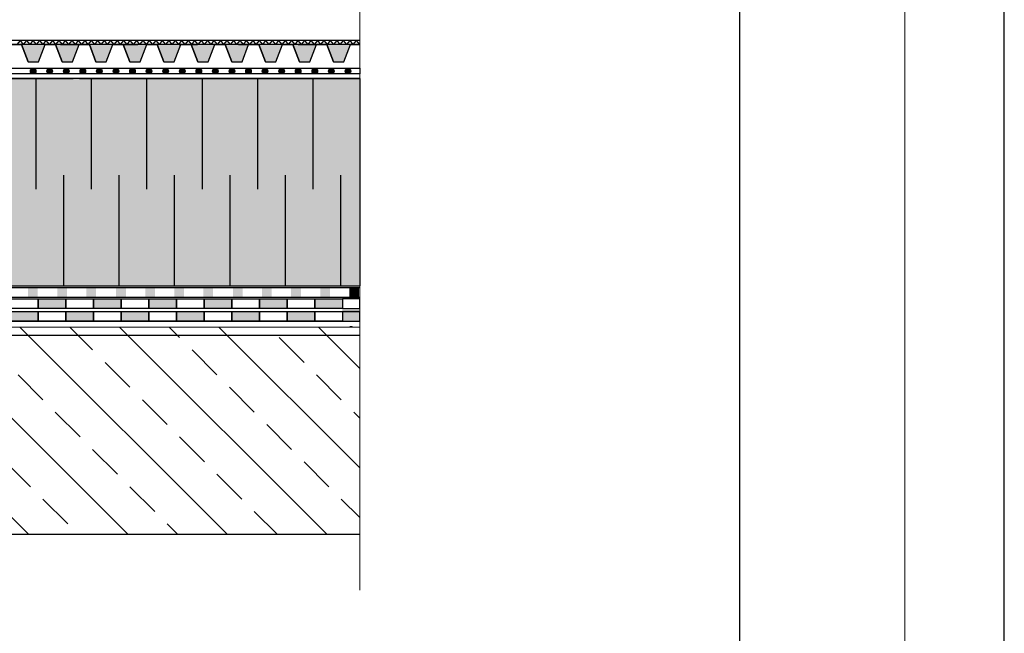
# Model space of a CAD drawing. Units: millimetres. Extents: x 5395 to 7495, y 137 to 3251.
# Drawn here: x 6784 to 7495, y 1401 to 1845 of the extents above; entities that cross this region are included whole.
import ezdxf
from ezdxf.lldxf.tags import DXFTag

# ---------------------------------------------------------------- set-up
doc = ezdxf.new("R2010")
doc.units = ezdxf.units.MM
doc.layers.add('ROCKWOOL', color=1, linetype='Continuous', lineweight=9)
for name, color, linetype in [('SWISSPOR', 7, 'Continuous'), ('swisspor hacz', 7, 'Continuous'), ('SWISSPOR10', 253, 'Continuous')]:
    doc.layers.add(name, color=color, linetype=linetype)
tags = doc.linetypes.add('DASHDOT', pattern=[25.4, 12.7, -6.35, 0, -6.35]).pattern_tags.tags
tags[10:11] = [DXFTag(74, 4), DXFTag(75, 0), DXFTag(340, '0'), DXFTag(46, 1.0), DXFTag(50, 0.0), DXFTag(44, 0.0), DXFTag(45, 0.0)]
tags[8:9] = [DXFTag(74, 4), DXFTag(75, 0), DXFTag(340, '0'), DXFTag(46, 1.0), DXFTag(50, 0.0), DXFTag(44, 0.0), DXFTag(45, 0.0)]
tags[6:7] = [DXFTag(74, 4), DXFTag(75, 0), DXFTag(340, '0'), DXFTag(46, 1.0), DXFTag(50, 0.0), DXFTag(44, 0.0), DXFTag(45, 0.0)]
tags[4:5] = [DXFTag(74, 4), DXFTag(75, 0), DXFTag(340, '0'), DXFTag(46, 1.0), DXFTag(50, 0.0), DXFTag(44, 0.0), DXFTag(45, 0.0)]

msp = doc.modelspace()

# ---------------------------------------------------------------- hatches: boundary and pattern name
at = {"layer": 'swisspor hacz'}
h = msp.add_hatch(color=41, dxfattribs=at)
edge = h.paths.add_edge_path()
edge.add_line((5977.76, 1444.38), (5977.76, 1872.08))
h.paths.add_polyline_path([(5977.74, 1652.46), (7030.19, 1652.46), (7030.19, 1802.46), (5977.74, 1802.46)])
h = msp.add_hatch(color=7, dxfattribs=at)
h.set_gradient(color1=(20, 9, 0), one_color=1, tint=1, name='INVCYLINDER')
h.paths.add_polyline_path([(6790.42, 1814.46), (6797.9, 1814.46), (6802.67, 1826.95), (6785.64, 1826.95)])
h = msp.add_hatch(color=7, dxfattribs=at)
h.set_gradient(color1=(20, 9, 0), one_color=1, tint=1, name='INVCYLINDER')
h.paths.add_polyline_path([(6814.92, 1814.46), (6822.4, 1814.46), (6827.18, 1826.95), (6810.15, 1826.95)])
h = msp.add_hatch(color=7, dxfattribs=at)
h.set_gradient(color1=(20, 9, 0), one_color=1, tint=1, name='INVCYLINDER')
h.paths.add_polyline_path([(6839.43, 1814.46), (6846.9, 1814.46), (6851.68, 1826.95), (6834.65, 1826.95)])
h = msp.add_hatch(color=7, dxfattribs=at)
h.set_gradient(color1=(20, 9, 0), one_color=1, tint=1, name='INVCYLINDER')
h.paths.add_polyline_path([(6863.93, 1814.46), (6871.4, 1814.46), (6876.18, 1826.95), (6859.15, 1826.95)])
h = msp.add_hatch(color=7, dxfattribs=at)
h.set_gradient(color1=(20, 9, 0), one_color=1, tint=1, name='INVCYLINDER')
h.paths.add_polyline_path([(6888.43, 1814.46), (6895.9, 1814.46), (6900.68, 1826.95), (6883.65, 1826.95)])
h = msp.add_hatch(color=7, dxfattribs=at)
h.set_gradient(color1=(20, 9, 0), one_color=1, tint=1, name='INVCYLINDER')
h.paths.add_polyline_path([(6912.93, 1814.46), (6920.4, 1814.46), (6925.18, 1826.95), (6908.15, 1826.95)])
h = msp.add_hatch(color=7, dxfattribs=at)
h.set_gradient(color1=(20, 9, 0), one_color=1, tint=1, name='INVCYLINDER')
h.paths.add_polyline_path([(6937.43, 1814.46), (6944.9, 1814.46), (6949.68, 1826.95), (6932.65, 1826.95)])
h = msp.add_hatch(color=7, dxfattribs=at)
h.set_gradient(color1=(20, 9, 0), one_color=1, tint=1, name='INVCYLINDER')
h.paths.add_polyline_path([(6961.93, 1814.46), (6969.41, 1814.46), (6974.19, 1826.95), (6957.16, 1826.95)])
h = msp.add_hatch(color=7, dxfattribs=at)
h.set_gradient(color1=(20, 9, 0), one_color=1, tint=1, name='INVCYLINDER')
h.paths.add_polyline_path([(6986.44, 1814.46), (6993.91, 1814.46), (6998.69, 1826.95), (6981.66, 1826.95)])
h = msp.add_hatch(color=7, dxfattribs=at)
h.set_gradient(color1=(20, 9, 0), one_color=1, tint=1, name='INVCYLINDER')
h.paths.add_polyline_path([(7010.94, 1814.46), (7018.41, 1814.46), (7023.19, 1826.95), (7006.16, 1826.95)])
for color, points in [(252, [(6796.03, 1807.74, 1), (6792.03, 1807.74, 1)]), (252, [(6807.99, 1807.74, 1), (6803.99, 1807.74, 1)]), (252, [(6819.96, 1807.74, 1), (6815.96, 1807.74, 1)]), (252, [(6831.93, 1807.74, 1), (6827.93, 1807.74, 1)]), (252, [(6843.89, 1807.74, 1), (6839.89, 1807.74, 1)]), (252, [(6855.86, 1807.74, 1), (6851.86, 1807.74, 1)]), (252, [(6867.83, 1807.74, 1), (6863.83, 1807.74, 1)]), (252, [(6879.79, 1807.74, 1), (6875.79, 1807.74, 1)]), (252, [(6891.76, 1807.74, 1), (6887.76, 1807.74, 1)]), (252, [(6903.73, 1807.74, 1), (6899.73, 1807.74, 1)]), (252, [(6915.69, 1807.74, 1), (6911.69, 1807.74, 1)]), (252, [(6927.66, 1807.74, 1), (6923.66, 1807.74, 1)]), (252, [(6939.63, 1807.74, 1), (6935.63, 1807.74, 1)]), (252, [(6951.59, 1807.74, 1), (6947.59, 1807.74, 1)]), (252, [(6963.56, 1807.74, 1), (6959.56, 1807.74, 1)]), (252, [(6975.53, 1807.74, 1), (6971.53, 1807.74, 1)]), (252, [(6987.49, 1807.74, 1), (6983.49, 1807.74, 1)]), (252, [(6999.46, 1807.74, 1), (6995.46, 1807.74, 1)]), (252, [(7011.43, 1807.74, 1), (7007.43, 1807.74, 1)]), (252, [(7023.39, 1807.74, 1), (7019.39, 1807.74, 1)]), (7, [(6797.58, 1643.2), (6817.58, 1643.2), (6817.58, 1636.2), (6797.58, 1636.2)]), (82, [(6797.58, 1643.2), (6817.58, 1643.2), (6817.58, 1636.2), (6797.58, 1636.2)]), (7, [(6837.58, 1643.2), (6857.58, 1643.2), (6857.58, 1636.2), (6837.58, 1636.2)]), (82, [(6837.58, 1643.2), (6857.58, 1643.2), (6857.58, 1636.2), (6837.58, 1636.2)]), (7, [(6877.58, 1643.2), (6897.58, 1643.2), (6897.58, 1636.2), (6877.58, 1636.2)]), (82, [(6877.58, 1643.2), (6897.58, 1643.2), (6897.58, 1636.2), (6877.58, 1636.2)]), (7, [(6917.58, 1643.2), (6937.58, 1643.2), (6937.58, 1636.2), (6917.58, 1636.2)]), (82, [(6917.58, 1643.2), (6937.58, 1643.2), (6937.58, 1636.2), (6917.58, 1636.2)]), (7, [(6957.58, 1643.2), (6977.58, 1643.2), (6977.58, 1636.2), (6957.58, 1636.2)]), (82, [(6957.58, 1643.2), (6977.58, 1643.2), (6977.58, 1636.2), (6957.58, 1636.2)]), (7, [(6997.58, 1643.2), (7017.58, 1643.2), (7017.58, 1636.2), (6997.58, 1636.2)]), (82, [(6997.58, 1643.2), (7017.58, 1643.2), (7017.58, 1636.2), (6997.58, 1636.2)]), (7, [(6777.58, 1633.88), (6797.58, 1633.88), (6797.58, 1626.88), (6777.58, 1626.88)]), (7, [(6777.58, 1633.88), (6797.58, 1633.88), (6797.58, 1626.88), (6777.58, 1626.88)]), (7, [(6817.58, 1633.88), (6837.58, 1633.88), (6837.58, 1626.88), (6817.58, 1626.88)]), (7, [(6817.58, 1633.88), (6837.58, 1633.88), (6837.58, 1626.88), (6817.58, 1626.88)]), (7, [(6857.58, 1633.88), (6877.58, 1633.88), (6877.58, 1626.88), (6857.58, 1626.88)]), (7, [(6857.58, 1633.88), (6877.58, 1633.88), (6877.58, 1626.88), (6857.58, 1626.88)]), (7, [(6897.58, 1633.88), (6917.58, 1633.88), (6917.58, 1626.88), (6897.58, 1626.88)]), (7, [(6897.58, 1633.88), (6917.58, 1633.88), (6917.58, 1626.88), (6897.58, 1626.88)]), (7, [(6937.58, 1633.88), (6957.58, 1633.88), (6957.58, 1626.88), (6937.58, 1626.88)]), (7, [(6937.58, 1633.88), (6957.58, 1633.88), (6957.58, 1626.88), (6937.58, 1626.88)]), (7, [(6977.58, 1633.88), (6997.58, 1633.88), (6997.58, 1626.88), (6977.58, 1626.88)]), (7, [(6977.58, 1633.88), (6997.58, 1633.88), (6997.58, 1626.88), (6977.58, 1626.88)]), (7, [(7017.58, 1626.88), (7030.03, 1626.88), (7030.03, 1633.88), (7017.58, 1633.88)]), (7, [(7017.58, 1626.88), (7030.03, 1626.88), (7030.03, 1633.88), (7017.58, 1633.88)])]:
    msp.add_hatch(color=color, dxfattribs=at).paths.add_polyline_path(points)
at = {"layer": 'swisspor hacz', "linetype": 'Continuous'}
h = msp.add_hatch(dxfattribs=at)
h.set_pattern_fill('ANSI33', scale=8, angle=180, style=0)
h.set_pattern_definition([(135, (8498.323, -378.51), (35.921, 35.921), []), (135, (8462.4, -378.51), (35.921, 35.921), [25.4, -12.7])])
h.paths.add_polyline_path([(6542.83, 1472.73), (7030, 1472.73), (7030, 1622.73), (6542.83, 1622.73)])
at = {"layer": 'SWISSPOR10', "linetype": 'Continuous'}
h = msp.add_hatch(color=0, dxfattribs=at)
h.paths.add_polyline_path([(6769.3, 1644.44), (6776.32, 1644.44), (6776.32, 1651.05), (6769.3, 1651.05)])
h.paths.add_polyline_path([(6790.34, 1644.44), (6797.36, 1644.44), (6797.36, 1651.05), (6790.34, 1651.05)])
h = msp.add_hatch(color=0, dxfattribs=at)
h.paths.add_polyline_path([(6811.44, 1644.44), (6818.45, 1644.44), (6818.45, 1651.05), (6811.44, 1651.05)])
h.paths.add_polyline_path([(6832.48, 1644.44), (6839.49, 1644.44), (6839.49, 1651.05), (6832.48, 1651.05)])
h = msp.add_hatch(color=0, dxfattribs=at)
h.paths.add_polyline_path([(6853.97, 1644.44), (6860.99, 1644.44), (6860.99, 1651.05), (6853.97, 1651.05)])
h.paths.add_polyline_path([(6875.01, 1644.44), (6882.03, 1644.44), (6882.03, 1651.05), (6875.01, 1651.05)])
h = msp.add_hatch(color=0, dxfattribs=at)
h.paths.add_polyline_path([(6896.01, 1644.44), (6903.02, 1644.44), (6903.02, 1651.05), (6896.01, 1651.05)])
h.paths.add_polyline_path([(6917.05, 1644.44), (6924.06, 1644.44), (6924.06, 1651.05), (6917.05, 1651.05)])
h = msp.add_hatch(color=0, dxfattribs=at)
h.paths.add_polyline_path([(6938.34, 1644.44), (6945.36, 1644.44), (6945.36, 1651.05), (6938.34, 1651.05)])
h.paths.add_polyline_path([(6959.39, 1644.44), (6966.4, 1644.44), (6966.4, 1651.05), (6959.39, 1651.05)])
h = msp.add_hatch(color=0, dxfattribs=at)
h.paths.add_polyline_path([(6980.38, 1644.44), (6987.39, 1644.44), (6987.39, 1651.05), (6980.38, 1651.05)])
h.paths.add_polyline_path([(7001.42, 1644.44), (7008.44, 1644.44), (7008.44, 1651.05), (7001.42, 1651.05)])
msp.add_hatch(color=0, dxfattribs=at).paths.add_polyline_path([(7022.47, 1644.44), (7029.48, 1644.44), (7029.48, 1651.05), (7022.47, 1651.05)])

# ---------------------------------------------------------------- linework, layer by layer
at = {"layer": 'ROCKWOOL', "color": 7, "linetype": 'Continuous'}
msp.add_arc((7022.82, 1616.75), 6.5, 63.43495, 90, dxfattribs=at)
msp.add_arc((7022.82, 1616.75), 6.5, 63.43495, 90, dxfattribs=at)
at = {"layer": 'SWISSPOR'}
for p, q in [((7495.45, 280.87), (7495.45, 3250.87)), ((7495.45, 280.87), (7495.45, 3250.87)), ((7304.37, 380.12), (7304.37, 3213.29))]:
    msp.add_line(p, q, dxfattribs=at)
at = {"layer": 'swisspor hacz', "color": 7, "linetype": 'Continuous', "lineweight": 5}
msp.add_line((7423.72, 3133.18), (7423.72, 214.19), dxfattribs=at)
at = {"layer": 'swisspor hacz', "color": 7}
for p, q in [((7029.52, 1829.83), (5977.07, 1829.83)), ((6784.6, 1829.83), (6782.27, 1826.95)), ((6784.6, 1829.83), (6786.94, 1826.95)), ((6789.27, 1829.83), (6786.94, 1826.95)), ((6789.27, 1829.83), (6791.6, 1826.95)), ((6793.94, 1829.83), (6791.6, 1826.95)), ((6793.94, 1829.83), (6796.27, 1826.95)), ((6798.61, 1829.83), (6796.27, 1826.95)), ((6798.61, 1829.83), (6800.94, 1826.95)), ((6803.27, 1829.83), (6800.94, 1826.95)), ((6803.27, 1829.83), (6805.61, 1826.95)), ((6807.94, 1829.83), (6805.61, 1826.95)), ((6807.94, 1829.83), (6810.28, 1826.95)), ((6812.61, 1829.83), (6810.28, 1826.95)), ((6812.61, 1829.83), (6814.94, 1826.95)), ((6817.28, 1829.83), (6814.94, 1826.95)), ((6817.28, 1829.83), (6819.61, 1826.95)), ((6821.94, 1829.83), (6819.61, 1826.95)), ((6821.94, 1829.83), (6824.28, 1826.95)), ((6826.61, 1829.83), (6824.28, 1826.95)), ((6826.61, 1829.83), (6828.95, 1826.95)), ((6831.28, 1829.83), (6828.95, 1826.95)), ((6831.28, 1829.83), (6833.61, 1826.95)), ((6835.95, 1829.83), (6833.61, 1826.95)), ((6835.95, 1829.83), (6838.28, 1826.95)), ((6840.62, 1829.83), (6838.28, 1826.95)), ((6840.62, 1829.83), (6842.95, 1826.95)), ((6845.28, 1829.83), (6842.95, 1826.95)), ((6845.28, 1829.83), (6847.62, 1826.95)), ((6849.95, 1829.83), (6847.62, 1826.95)), ((6849.95, 1829.83), (6852.29, 1826.95)), ((6854.62, 1829.83), (6852.29, 1826.95)), ((6854.62, 1829.83), (6856.95, 1826.95)), ((6859.29, 1829.83), (6856.95, 1826.95)), ((6859.29, 1829.83), (6861.62, 1826.95)), ((6863.95, 1829.83), (6861.62, 1826.95)), ((6863.95, 1829.83), (6866.29, 1826.95)), ((6868.62, 1829.83), (6866.29, 1826.95)), ((6868.62, 1829.83), (6870.96, 1826.95)), ((6873.29, 1829.83), (6870.96, 1826.95)), ((6873.29, 1829.83), (6875.62, 1826.95)), ((6877.96, 1829.83), (6875.62, 1826.95)), ((6877.96, 1829.83), (6880.29, 1826.95)), ((6882.63, 1829.83), (6880.29, 1826.95)), ((6882.63, 1829.83), (6884.96, 1826.95)), ((6887.29, 1829.83), (6884.96, 1826.95)), ((6887.29, 1829.83), (6889.63, 1826.95)), ((6891.96, 1829.83), (6889.63, 1826.95)), ((6891.96, 1829.83), (6894.3, 1826.95)), ((6896.63, 1829.83), (6894.3, 1826.95)), ((6896.63, 1829.83), (6898.96, 1826.95)), ((6901.3, 1829.83), (6898.96, 1826.95)), ((6901.3, 1829.83), (6903.63, 1826.95)), ((6905.97, 1829.83), (6903.63, 1826.95)), ((6905.97, 1829.83), (6908.3, 1826.95)), ((6910.63, 1829.83), (6908.3, 1826.95)), ((6910.63, 1829.83), (6912.97, 1826.95)), ((6915.3, 1829.83), (6912.97, 1826.95)), ((6915.3, 1829.83), (6917.63, 1826.95)), ((6919.97, 1829.83), (6917.63, 1826.95)), ((6919.97, 1829.83), (6922.3, 1826.95)), ((6924.64, 1829.83), (6922.3, 1826.95)), ((6924.64, 1829.83), (6926.97, 1826.95)), ((6929.3, 1829.83), (6926.97, 1826.95)), ((6929.3, 1829.83), (6931.64, 1826.95)), ((6933.97, 1829.83), (6931.64, 1826.95)), ((6933.97, 1829.83), (6936.31, 1826.95)), ((6938.64, 1829.83), (6936.31, 1826.95)), ((6938.64, 1829.83), (6940.97, 1826.95)), ((6943.31, 1829.83), (6940.97, 1826.95)), ((6943.31, 1829.83), (6945.64, 1826.95)), ((6947.98, 1829.83), (6945.64, 1826.95)), ((6947.98, 1829.83), (6950.31, 1826.95)), ((6952.64, 1829.83), (6950.31, 1826.95)), ((6952.64, 1829.83), (6954.98, 1826.95)), ((6957.31, 1829.83), (6954.98, 1826.95)), ((6957.31, 1829.83), (6959.64, 1826.95)), ((6961.98, 1829.83), (6959.64, 1826.95)), ((6961.98, 1829.83), (6964.31, 1826.95)), ((6966.65, 1829.83), (6964.31, 1826.95)), ((6966.65, 1829.83), (6968.98, 1826.95)), ((6971.31, 1829.83), (6968.98, 1826.95)), ((6971.31, 1829.83), (6973.65, 1826.95)), ((6975.98, 1829.83), (6973.65, 1826.95)), ((6975.98, 1829.83), (6978.32, 1826.95)), ((6980.65, 1829.83), (6978.32, 1826.95)), ((6980.65, 1829.83), (6982.98, 1826.95)), ((6985.32, 1829.83), (6982.98, 1826.95)), ((6985.32, 1829.83), (6987.65, 1826.95)), ((6989.99, 1829.83), (6987.65, 1826.95)), ((6989.99, 1829.83), (6992.32, 1826.95)), ((6994.65, 1829.83), (6992.32, 1826.95)), ((6994.65, 1829.83), (6996.99, 1826.95)), ((6999.32, 1829.83), (6996.99, 1826.95)), ((6999.32, 1829.83), (7001.65, 1826.95)), ((7003.99, 1829.83), (7001.65, 1826.95)), ((7003.99, 1829.83), (7006.32, 1826.95)), ((7008.66, 1829.83), (7006.32, 1826.95)), ((7008.66, 1829.83), (7010.99, 1826.95)), ((7013.32, 1829.83), (7010.99, 1826.95)), ((7013.32, 1829.83), (7015.66, 1826.95)), ((7017.99, 1829.83), (7015.66, 1826.95)), ((7017.99, 1829.83), (7020.33, 1826.95)), ((7022.66, 1829.83), (7020.33, 1826.95)), ((7022.66, 1829.83), (7024.99, 1826.95)), ((7027.33, 1829.83), (7024.99, 1826.95)), ((7027.33, 1829.83), (7029.66, 1826.95)), ((7029.52, 1826.95), (5977.07, 1826.95)), ((6778.17, 1826.95), (6785.64, 1826.95)), ((6790.42, 1814.46), (6785.64, 1826.95)), ((6801.46, 1826.95), (6794.92, 1826.95)), ((6797.9, 1814.46), (6802.67, 1826.95)), ((6802.67, 1826.95), (6810.15, 1826.95)), ((6814.92, 1814.46), (6810.15, 1826.95)), ((6813.74, 1826.95), (6826.82, 1826.95)), ((6813.74, 1826.95), (6820.28, 1826.95)), ((6826.82, 1826.95), (6820.28, 1826.95)), ((6822.4, 1814.46), (6827.18, 1826.95)), ((6827.18, 1826.95), (6834.65, 1826.95)), ((6839.43, 1814.46), (6834.65, 1826.95)), ((6851.91, 1826.95), (6845.37, 1826.95)), ((6846.9, 1814.46), (6851.68, 1826.95)), ((6851.68, 1826.95), (6859.15, 1826.95)), ((6856.64, 1826.95), (6869.72, 1826.95)), ((6856.64, 1826.95), (6863.18, 1826.95)), ((6863.93, 1814.46), (6859.15, 1826.95)), ((6869.72, 1826.95), (6863.18, 1826.95)), ((6871.4, 1814.46), (6876.18, 1826.95)), ((6876.18, 1826.95), (6883.65, 1826.95)), ((6888.43, 1814.46), (6883.65, 1826.95)), ((6894.81, 1826.95), (6888.27, 1826.95)), ((6895.9, 1814.46), (6900.68, 1826.95)), ((6899.54, 1826.95), (6912.63, 1826.95)), ((6899.54, 1826.95), (6906.08, 1826.95)), ((6900.68, 1826.95), (6908.15, 1826.95)), ((6912.63, 1826.95), (6906.08, 1826.95)), ((6912.93, 1814.46), (6908.15, 1826.95)), ((6920.4, 1814.46), (6925.18, 1826.95)), ((6925.18, 1826.95), (6932.65, 1826.95)), ((6937.43, 1814.46), (6932.65, 1826.95)), ((6945.27, 1826.95), (6938.73, 1826.95)), ((6942.44, 1826.95), (6948.98, 1826.95)), ((6942.44, 1826.95), (6955.53, 1826.95)), ((6944.9, 1814.46), (6949.68, 1826.95)), ((6955.53, 1826.95), (6948.98, 1826.95)), ((6949.68, 1826.95), (6957.16, 1826.95)), ((6961.93, 1814.46), (6957.16, 1826.95)), ((6969.41, 1814.46), (6974.19, 1826.95)), ((6974.19, 1826.95), (6981.66, 1826.95)), ((6988.17, 1826.95), (6981.63, 1826.95)), ((6986.44, 1814.46), (6981.66, 1826.95)), ((6985.34, 1826.95), (6991.89, 1826.95)), ((6985.34, 1826.95), (6998.43, 1826.95)), ((6998.43, 1826.95), (6991.89, 1826.95)), ((6993.91, 1814.46), (6998.69, 1826.95)), ((6998.69, 1826.95), (7006.16, 1826.95)), ((7010.94, 1814.46), (7006.16, 1826.95)), ((7018.41, 1814.46), (7023.19, 1826.95)), ((7023.19, 1826.95), (7029.52, 1826.95)), ((7028.25, 1826.95), (7029.52, 1826.95)), ((7028.25, 1826.95), (7029.52, 1826.95)), ((6557.58, 1633.88), (7030.03, 1633.88)), ((6557.58, 1633.88), (7030.03, 1633.88)), ((6556.46, 1626.88), (7030.03, 1626.88)), ((6556.46, 1626.88), (7030.03, 1626.88))]:
    msp.add_line(p, q, dxfattribs=at)
at = {"layer": 'swisspor hacz', "color": 7, "linetype": 'Continuous'}
for p, q in [((6796, 1802.46), (6796, 1722.46)), ((6796, 1802.46), (6796, 1722.46)), ((6836, 1802.46), (6836, 1722.46)), ((6836, 1802.46), (6836, 1722.46)), ((6876, 1802.46), (6876, 1722.46)), ((6876, 1802.46), (6876, 1722.46)), ((6916, 1802.46), (6916, 1722.46)), ((6916, 1802.46), (6916, 1722.46)), ((6956, 1802.46), (6956, 1722.46)), ((6956, 1802.46), (6956, 1722.46)), ((6996, 1802.46), (6996, 1722.46)), ((6996, 1802.46), (6996, 1722.46)), ((6816, 1732.46), (6816, 1652.46)), ((6816, 1732.46), (6816, 1652.46)), ((6856, 1732.46), (6856, 1652.46)), ((6856, 1732.46), (6856, 1652.46)), ((6896, 1732.46), (6896, 1652.46)), ((6896, 1732.46), (6896, 1652.46)), ((6936, 1732.46), (6936, 1652.46)), ((6936, 1732.46), (6936, 1652.46)), ((6976, 1732.46), (6976, 1652.46)), ((6976, 1732.46), (6976, 1652.46)), ((7016, 1732.46), (7016, 1652.46)), ((7016, 1732.46), (7016, 1652.46)), ((7030.03, 1622.73), (6542.83, 1622.12)), ((7030, 1472.73), (6542.83, 1472.73))]:
    msp.add_line(p, q, dxfattribs=at)
at = {"layer": 'swisspor hacz', "color": 1, "lineweight": 30}
msp.add_line((7029.98, 1616.7), (6542.83, 1616.7), dxfattribs=at)
at = {"layer": 'swisspor hacz', "color": 7}
for points in [[(6790.42, 1814.46), (6797.9, 1814.46), (6802.67, 1826.95), (6785.64, 1826.95), (6790.42, 1814.46)], [(6814.92, 1814.46), (6822.4, 1814.46), (6827.18, 1826.95), (6810.15, 1826.95), (6814.92, 1814.46)], [(6839.43, 1814.46), (6846.9, 1814.46), (6851.68, 1826.95), (6834.65, 1826.95), (6839.43, 1814.46)], [(6863.93, 1814.46), (6871.4, 1814.46), (6876.18, 1826.95), (6859.15, 1826.95), (6863.93, 1814.46)], [(6888.43, 1814.46), (6895.9, 1814.46), (6900.68, 1826.95), (6883.65, 1826.95), (6888.43, 1814.46)], [(6912.93, 1814.46), (6920.4, 1814.46), (6925.18, 1826.95), (6908.15, 1826.95), (6912.93, 1814.46)], [(6937.43, 1814.46), (6944.9, 1814.46), (6949.68, 1826.95), (6932.65, 1826.95), (6937.43, 1814.46)], [(6961.93, 1814.46), (6969.41, 1814.46), (6974.19, 1826.95), (6957.16, 1826.95), (6961.93, 1814.46)], [(6986.44, 1814.46), (6993.91, 1814.46), (6998.69, 1826.95), (6981.66, 1826.95), (6986.44, 1814.46)], [(7010.94, 1814.46), (7018.41, 1814.46), (7023.19, 1826.95), (7006.16, 1826.95), (7010.94, 1814.46)], [(7028.25, 1826.95), (7029.52, 1826.95)]]:
    msp.add_lwpolyline(points, dxfattribs=at)
for points in [[(5977.58, 1809.74), (7030.03, 1809.74), (7030.03, 1805.74), (5977.58, 1805.74)], [(6777.58, 1643.2), (6797.58, 1643.2), (6797.58, 1636.2), (6777.58, 1636.2)], [(6797.58, 1643.2), (6817.58, 1643.2), (6817.58, 1636.2), (6797.58, 1636.2)], [(6817.58, 1643.2), (6837.58, 1643.2), (6837.58, 1636.2), (6817.58, 1636.2)], [(6837.58, 1643.2), (6857.58, 1643.2), (6857.58, 1636.2), (6837.58, 1636.2)], [(6857.58, 1643.2), (6877.58, 1643.2), (6877.58, 1636.2), (6857.58, 1636.2)], [(6877.58, 1643.2), (6897.58, 1643.2), (6897.58, 1636.2), (6877.58, 1636.2)], [(6897.58, 1643.2), (6917.58, 1643.2), (6917.58, 1636.2), (6897.58, 1636.2)], [(6917.58, 1643.2), (6937.58, 1643.2), (6937.58, 1636.2), (6917.58, 1636.2)], [(6937.58, 1643.2), (6957.58, 1643.2), (6957.58, 1636.2), (6937.58, 1636.2)], [(6957.58, 1643.2), (6977.58, 1643.2), (6977.58, 1636.2), (6957.58, 1636.2)], [(6977.58, 1643.2), (6997.58, 1643.2), (6997.58, 1636.2), (6977.58, 1636.2)], [(6997.58, 1643.2), (7017.58, 1643.2), (7017.58, 1636.2), (6997.58, 1636.2)], [(7017.58, 1636.2), (7030.03, 1636.2), (7030.03, 1643.2), (7017.58, 1643.2)], [(6777.58, 1633.88), (6797.58, 1633.88), (6797.58, 1626.88), (6777.58, 1626.88)], [(6777.58, 1633.88), (6797.58, 1633.88), (6797.58, 1626.88), (6777.58, 1626.88)], [(6797.58, 1633.88), (6817.58, 1633.88), (6817.58, 1626.88), (6797.58, 1626.88)], [(6797.58, 1633.88), (6817.58, 1633.88), (6817.58, 1626.88), (6797.58, 1626.88)], [(6817.58, 1633.88), (6837.58, 1633.88), (6837.58, 1626.88), (6817.58, 1626.88)], [(6817.58, 1633.88), (6837.58, 1633.88), (6837.58, 1626.88), (6817.58, 1626.88)], [(6837.58, 1633.88), (6857.58, 1633.88), (6857.58, 1626.88), (6837.58, 1626.88)], [(6837.58, 1633.88), (6857.58, 1633.88), (6857.58, 1626.88), (6837.58, 1626.88)], [(6857.58, 1633.88), (6877.58, 1633.88), (6877.58, 1626.88), (6857.58, 1626.88)], [(6857.58, 1633.88), (6877.58, 1633.88), (6877.58, 1626.88), (6857.58, 1626.88)], [(6877.58, 1633.88), (6897.58, 1633.88), (6897.58, 1626.88), (6877.58, 1626.88)], [(6877.58, 1633.88), (6897.58, 1633.88), (6897.58, 1626.88), (6877.58, 1626.88)], [(6897.58, 1633.88), (6917.58, 1633.88), (6917.58, 1626.88), (6897.58, 1626.88)], [(6897.58, 1633.88), (6917.58, 1633.88), (6917.58, 1626.88), (6897.58, 1626.88)], [(6917.58, 1633.88), (6937.58, 1633.88), (6937.58, 1626.88), (6917.58, 1626.88)], [(6917.58, 1633.88), (6937.58, 1633.88), (6937.58, 1626.88), (6917.58, 1626.88)], [(6937.58, 1633.88), (6957.58, 1633.88), (6957.58, 1626.88), (6937.58, 1626.88)], [(6937.58, 1633.88), (6957.58, 1633.88), (6957.58, 1626.88), (6937.58, 1626.88)], [(6957.58, 1633.88), (6977.58, 1633.88), (6977.58, 1626.88), (6957.58, 1626.88)], [(6957.58, 1633.88), (6977.58, 1633.88), (6977.58, 1626.88), (6957.58, 1626.88)], [(6977.58, 1633.88), (6997.58, 1633.88), (6997.58, 1626.88), (6977.58, 1626.88)], [(6977.58, 1633.88), (6997.58, 1633.88), (6997.58, 1626.88), (6977.58, 1626.88)], [(6997.58, 1633.88), (7017.58, 1633.88), (7017.58, 1626.88), (6997.58, 1626.88)], [(6997.58, 1633.88), (7017.58, 1633.88), (7017.58, 1626.88), (6997.58, 1626.88)], [(7017.58, 1626.88), (7030.03, 1626.88), (7030.03, 1633.88), (7017.58, 1633.88)], [(7017.58, 1626.88), (7030.03, 1626.88), (7030.03, 1633.88), (7017.58, 1633.88)]]:
    msp.add_lwpolyline(points, close=True, dxfattribs=at)
at = {"layer": 'swisspor hacz', "color": 7, "linetype": 'Continuous'}
msp.add_lwpolyline([(5977.74, 1652.46), (7030.19, 1652.46), (7030.19, 1802.46), (5977.74, 1802.46)], close=True, dxfattribs=at)
at = {"layer": 'swisspor hacz', "color": 7}
for centre in [(6794.03, 1807.74), (6805.99, 1807.74), (6817.96, 1807.74), (6829.93, 1807.74), (6841.89, 1807.74), (6853.86, 1807.74), (6865.83, 1807.74), (6877.79, 1807.74), (6889.76, 1807.74), (6901.73, 1807.74), (6913.69, 1807.74), (6925.66, 1807.74), (6937.63, 1807.74), (6949.59, 1807.74), (6961.56, 1807.74), (6973.53, 1807.74), (6985.49, 1807.74), (6997.46, 1807.74), (7009.43, 1807.74), (7021.39, 1807.74)]:
    msp.add_circle(centre, 2, dxfattribs=at)
at = {"layer": 'SWISSPOR10', "color": 0, "linetype": 'DASHDOT', "lineweight": 5, "ltscale": 2}
msp.add_line((7030.03, 1432.56), (7030.03, 2021.58), dxfattribs=at)
at = {"layer": 'SWISSPOR10', "color": 0, "linetype": 'Continuous'}
for p, q in [((6315.76, 1802.46), (6822.94, 1802.46)), ((6827.51, 1802.46), (7030.19, 1802.46))]:
    msp.add_line(p, q, dxfattribs=at)
msp.add_lwpolyline([(7030.21, 1651.05), (6691.63, 1651.05), (6691.63, 1644.44), (7030.21, 1644.44)], dxfattribs=at)

doc.saveas('drawing.dxf')
